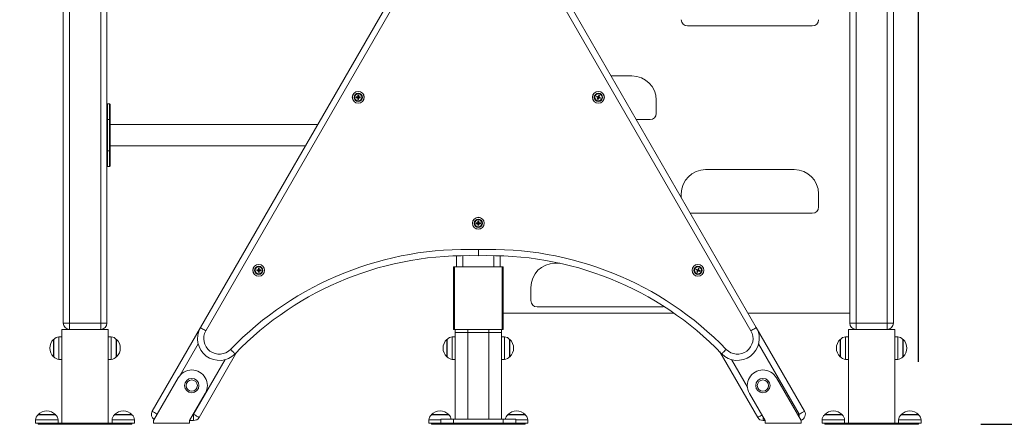
# Model space of a CAD drawing. Extents: x 616 to 750, y 798 to 921.
# Drawn here: x 699 to 715, y 887 to 893 of the extents above; entities that cross this region are included whole.
import ezdxf

# ---------------------------------------------------------------- set-up
doc = ezdxf.new("R2010")
doc.units = 0
doc.header["$LTSCALE"] = 25
doc.layers.get('0').update_dxf_attribs({"linetype": 'CONTINUOUS'})
doc.layers.get('Defpoints').update_dxf_attribs({"linetype": 'CONTINUOUS'})
doc.layers.add('COTAS', color=7, linetype='CONTINUOUS')
doc.styles.add('ROMANS', font='romans')
doc.styles.get("Standard").update_dxf_attribs({"font": 'txt.shx'})
doc.dimstyles.get("Standard").update_dxf_attribs({"dimtxt": 0.18, "dimasz": 0.18, "dimexe": 0.18, "dimexo": 0.0625, "dimgap": 0.09, "dimtad": 0, "dimtih": 1, "dimtoh": 1, "dimdec": 4, "dimzin": 0, "dimdsep": 46, "dimtxsty": 'Standard', "dimcen": 0.09, "dimadec": 0, "dimazin": 0, "dimtfac": 1, "dimtdec": 4, "dimtofl": 0, "dimtmove": 0, "dimatfit": 3, "dimfxl": 1, "dimtolj": 1, "dimtzin": 0, "dimarcsym": 0})

# ---------------------------------------------------------------- blocks, each defined once
blk = doc.blocks.new('*D2')
at = {"layer": 'COTAS', "color": 0, "lineweight": -2, "transparency": 16777216}
for p, q in [((676.821, 911.6), (737.953, 911.6)), ((736.953, 909.6), (736.953, 901.629)), ((736.953, 888.682), (736.953, 896.653)), ((714.526, 886.682), (737.953, 886.682))]:
    blk.add_line(p, q, dxfattribs=at)
at = {"layer": 'COTAS', "color": 0, "transparency": 16777216}
for points in [[(736.62, 909.6), (737.287, 909.6), (736.953, 911.6)], [(736.62, 888.682), (737.287, 888.682), (736.953, 886.682)]]:
    blk.add_solid(points, dxfattribs=at)
at = {"layer": 'Defpoints', "color": 0, "transparency": 16777216}
for p in [(675.821, 911.6), (713.526, 886.682), (736.953, 886.682)]:
    blk.add_point(p, dxfattribs=at)
at = {"layer": 'COTAS', "color": 0, "transparency": 16777216, "insert": (736.953, 899.141), "char_height": 2.5, "attachment_point": 5, "style": 'ROMANS'}
blk.add_mtext('\\A1;2,49', dxfattribs=at)
blk = doc.blocks.new('*D3')
at = {"layer": 'COTAS', "color": 0, "lineweight": -2, "transparency": 16777216}
for p, q in [((655.928, 887.712), (655.928, 919.939)), ((713.526, 887.682), (713.526, 919.939)), ((657.928, 918.939), (679.918, 918.939)), ((711.526, 918.939), (689.537, 918.939))]:
    blk.add_line(p, q, dxfattribs=at)
at = {"layer": 'COTAS', "color": 0, "transparency": 16777216}
for points in [[(657.928, 919.273), (657.928, 918.606), (655.928, 918.939)], [(711.526, 919.273), (711.526, 918.606), (713.526, 918.939)]]:
    blk.add_solid(points, dxfattribs=at)
at = {"layer": 'Defpoints', "color": 0, "transparency": 16777216}
for p in [(713.526, 918.939), (655.928, 886.712), (713.526, 886.682)]:
    blk.add_point(p, dxfattribs=at)
at = {"layer": 'COTAS', "color": 0, "transparency": 16777216, "insert": (684.727, 918.939), "char_height": 2.5, "attachment_point": 5, "style": 'ROMANS'}
blk.add_mtext('\\A1;5,76', dxfattribs=at)

msp = doc.modelspace()

# ---------------------------------------------------------------- linework, layer by layer
at = {"color": 7, "linetype": 'Continuous', "lineweight": 15}
for p, q in [((699.926, 888.302), (699.926, 902.402)), ((700.426, 888.302), (700.426, 902.402)), ((699.826, 888.302), (699.826, 894.765)), ((712.426, 888.302), (712.426, 894.662)), ((712.526, 888.302), (712.526, 894.662)), ((713.026, 888.302), (713.026, 894.712)), ((713.126, 888.302), (713.126, 894.765)), ((700.526, 888.302), (700.526, 894.552)), ((702.024, 888.23), (705.449, 894.163)), ((707.503, 894.163), (710.929, 888.23)), ((705.536, 894.113), (702.11, 888.18)), ((710.842, 888.18), (707.416, 894.113)), ((709.826, 893.062), (711.826, 893.062)), ((708.936, 892.262), (708.601, 892.262)), ((704.546, 891.952), (704.545, 891.926)), ((704.553, 891.945), (704.546, 891.952)), ((704.56, 891.952), (704.546, 891.952)), ((704.553, 891.945), (704.552, 891.919)), ((704.553, 891.945), (704.56, 891.952)), ((704.559, 891.926), (704.56, 891.952)), ((708.373, 891.938), (708.367, 891.925)), ((708.376, 891.929), (708.373, 891.938)), ((708.397, 891.928), (708.373, 891.938)), ((708.406, 891.952), (708.397, 891.928)), ((708.41, 891.943), (708.4, 891.919)), ((708.41, 891.943), (708.406, 891.952)), ((708.419, 891.947), (708.406, 891.952)), ((708.41, 891.923), (708.419, 891.947)), ((708.41, 891.943), (708.419, 891.947)), ((700.566, 891.812), (700.536, 891.812)), ((700.536, 891.812), (700.536, 891.562)), ((700.566, 891.562), (700.566, 891.812)), ((700.576, 891.802), (700.576, 891.562)), ((704.526, 891.92), (704.519, 891.927)), ((704.545, 891.926), (704.519, 891.927)), ((704.519, 891.927), (704.519, 891.913)), ((704.526, 891.92), (704.519, 891.913)), ((704.519, 891.913), (704.545, 891.912)), ((704.526, 891.92), (704.552, 891.919)), ((704.545, 891.912), (704.544, 891.886)), ((704.551, 891.893), (704.544, 891.886)), ((704.544, 891.886), (704.558, 891.886)), ((704.552, 891.919), (704.545, 891.926)), ((704.552, 891.919), (704.545, 891.912)), ((704.551, 891.893), (704.552, 891.919)), ((704.551, 891.893), (704.558, 891.886)), ((704.552, 891.919), (704.559, 891.926)), ((704.578, 891.918), (704.552, 891.919)), ((704.552, 891.919), (704.559, 891.912)), ((704.558, 891.886), (704.559, 891.912)), ((704.585, 891.925), (704.559, 891.926)), ((704.559, 891.912), (704.585, 891.911)), ((704.578, 891.918), (704.585, 891.925)), ((704.578, 891.918), (704.585, 891.911)), ((704.585, 891.911), (704.585, 891.925)), ((708.376, 891.929), (708.367, 891.925)), ((708.367, 891.925), (708.391, 891.915)), ((708.376, 891.929), (708.4, 891.919)), ((708.391, 891.915), (708.381, 891.891)), ((708.391, 891.895), (708.381, 891.891)), ((708.381, 891.891), (708.394, 891.886)), ((708.391, 891.895), (708.4, 891.919)), ((708.4, 891.919), (708.391, 891.915)), ((708.391, 891.895), (708.394, 891.886)), ((708.394, 891.886), (708.404, 891.91)), ((708.4, 891.919), (708.397, 891.928)), ((708.4, 891.919), (708.41, 891.923)), ((708.4, 891.919), (708.404, 891.91)), ((708.425, 891.909), (708.4, 891.919)), ((708.404, 891.91), (708.428, 891.9)), ((708.434, 891.913), (708.41, 891.923)), ((708.425, 891.909), (708.434, 891.913)), ((708.425, 891.909), (708.428, 891.9)), ((708.428, 891.9), (708.434, 891.913)), ((709.326, 891.662), (709.326, 891.872)), ((700.526, 891.562), (700.536, 891.562)), ((700.536, 891.562), (700.536, 891.062)), ((700.536, 891.562), (700.566, 891.562)), ((700.566, 891.062), (700.566, 891.562)), ((700.566, 891.562), (700.576, 891.562)), ((700.576, 891.562), (700.576, 891.062)), ((703.901, 891.482), (700.576, 891.482)), ((709.005, 891.562), (709.226, 891.562)), ((700.526, 891.062), (700.536, 891.062)), ((700.536, 891.062), (700.566, 891.062)), ((700.536, 891.062), (700.536, 890.812)), ((700.566, 891.062), (700.576, 891.062)), ((700.566, 890.812), (700.566, 891.062)), ((700.576, 891.142), (703.705, 891.142)), ((700.576, 891.062), (700.576, 890.822)), ((700.536, 890.812), (700.566, 890.812)), ((711.536, 890.762), (710.116, 890.762)), ((709.726, 890.372), (709.726, 890.312)), ((711.926, 890.162), (711.926, 890.372)), ((709.871, 890.062), (711.826, 890.062)), ((706.469, 889.909), (706.443, 889.909)), ((706.443, 889.909), (706.443, 889.895)), ((706.45, 889.902), (706.443, 889.909)), ((706.45, 889.902), (706.443, 889.895)), ((706.443, 889.895), (706.469, 889.895)), ((706.45, 889.902), (706.476, 889.902)), ((706.483, 889.935), (706.469, 889.935)), ((706.469, 889.935), (706.469, 889.909)), ((706.476, 889.928), (706.469, 889.935)), ((706.476, 889.902), (706.469, 889.909)), ((706.476, 889.902), (706.469, 889.895)), ((706.469, 889.895), (706.469, 889.869)), ((706.476, 889.928), (706.483, 889.935)), ((706.476, 889.928), (706.476, 889.902)), ((706.476, 889.902), (706.483, 889.909)), ((706.502, 889.902), (706.476, 889.902)), ((706.476, 889.902), (706.483, 889.895)), ((706.476, 889.876), (706.476, 889.902)), ((706.483, 889.909), (706.483, 889.935)), ((706.509, 889.909), (706.483, 889.909)), ((706.483, 889.869), (706.483, 889.895)), ((706.483, 889.895), (706.509, 889.895)), ((706.502, 889.902), (706.509, 889.909)), ((706.502, 889.902), (706.509, 889.895)), ((706.509, 889.895), (706.509, 889.909)), ((706.476, 889.876), (706.469, 889.869)), ((706.469, 889.869), (706.483, 889.869)), ((706.476, 889.876), (706.483, 889.869)), ((706.126, 889.202), (706.126, 889.381)), ((706.226, 889.383), (706.226, 889.202)), ((706.726, 889.202), (706.726, 889.383)), ((706.826, 889.381), (706.826, 889.202)), ((707.781, 889.262), (707.707, 889.262)), ((702.926, 889.157), (702.925, 889.143)), ((702.932, 889.149), (702.925, 889.143)), ((702.925, 889.143), (702.951, 889.142)), ((702.932, 889.149), (702.926, 889.157)), ((702.952, 889.156), (702.926, 889.157)), ((702.932, 889.149), (702.958, 889.149)), ((702.951, 889.142), (702.95, 889.116)), ((702.957, 889.122), (702.95, 889.116)), ((702.95, 889.116), (702.964, 889.115)), ((702.958, 889.149), (702.951, 889.142)), ((702.966, 889.181), (702.952, 889.182)), ((702.952, 889.182), (702.952, 889.156)), ((702.959, 889.174), (702.952, 889.182)), ((702.958, 889.149), (702.952, 889.156)), ((702.957, 889.122), (702.958, 889.149)), ((702.957, 889.122), (702.964, 889.115)), ((702.959, 889.174), (702.958, 889.149)), ((702.958, 889.149), (702.965, 889.155)), ((702.984, 889.148), (702.958, 889.149)), ((702.958, 889.149), (702.965, 889.141)), ((702.959, 889.174), (702.966, 889.181)), ((702.964, 889.115), (702.965, 889.141)), ((702.965, 889.155), (702.966, 889.181)), ((702.991, 889.155), (702.965, 889.155)), ((702.965, 889.141), (702.991, 889.141)), ((702.984, 889.148), (702.991, 889.155)), ((702.984, 889.148), (702.991, 889.141)), ((702.991, 889.141), (702.991, 889.155)), ((706.076, 888.202), (706.076, 889.202)), ((706.076, 889.202), (706.096, 889.202)), ((706.096, 889.202), (706.096, 888.202)), ((706.096, 889.202), (706.856, 889.202)), ((706.856, 888.202), (706.856, 889.202)), ((706.856, 889.202), (706.876, 889.202)), ((706.876, 889.202), (706.876, 888.202)), ((709.966, 889.167), (709.961, 889.154)), ((709.97, 889.158), (709.961, 889.154)), ((709.961, 889.154), (709.985, 889.145)), ((709.97, 889.158), (709.966, 889.167)), ((709.99, 889.158), (709.966, 889.167)), ((709.97, 889.158), (709.994, 889.149)), ((709.985, 889.145), (709.975, 889.12)), ((709.985, 889.124), (709.975, 889.12)), ((709.975, 889.12), (709.988, 889.115)), ((709.985, 889.124), (709.994, 889.149)), ((709.994, 889.149), (709.985, 889.145)), ((709.985, 889.124), (709.988, 889.115)), ((709.988, 889.115), (709.998, 889.14)), ((710, 889.182), (709.99, 889.158)), ((709.994, 889.149), (709.99, 889.158)), ((710.004, 889.172), (709.994, 889.149)), ((709.994, 889.149), (710.003, 889.153)), ((710.018, 889.139), (709.994, 889.149)), ((709.994, 889.149), (709.998, 889.14)), ((709.998, 889.14), (710.022, 889.13)), ((710.004, 889.172), (710, 889.182)), ((710.013, 889.176), (710, 889.182)), ((710.003, 889.153), (710.013, 889.176)), ((710.028, 889.143), (710.003, 889.153)), ((710.004, 889.172), (710.013, 889.176)), ((710.018, 889.139), (710.028, 889.143)), ((710.018, 889.139), (710.022, 889.13)), ((710.022, 889.13), (710.028, 889.143)), ((707.317, 888.872), (707.317, 888.662)), ((709.61, 888.462), (706.876, 888.462)), ((707.417, 888.562), (709.417, 888.562)), ((712.426, 888.462), (710.795, 888.462)), ((699.806, 888.202), (700.546, 888.202)), ((699.806, 888.202), (699.806, 886.702)), ((699.826, 888.302), (699.926, 888.302)), ((699.926, 888.202), (699.926, 888.302)), ((699.926, 888.302), (700.426, 888.302)), ((700.426, 888.302), (700.426, 888.202)), ((700.426, 888.302), (700.526, 888.302)), ((700.546, 888.202), (700.546, 886.702)), ((701.251, 886.892), (702.024, 888.23)), ((706.096, 888.202), (706.076, 888.202)), ((706.096, 888.202), (706.856, 888.202)), ((706.106, 888.152), (706.106, 888.202)), ((706.306, 888.152), (706.106, 888.152)), ((706.106, 888.152), (706.106, 886.762)), ((706.306, 888.202), (706.306, 888.152)), ((706.306, 888.152), (706.646, 888.152)), ((706.309, 888.152), (706.309, 886.762)), ((706.644, 886.762), (706.644, 888.152)), ((706.646, 888.152), (706.646, 888.202)), ((706.846, 888.152), (706.646, 888.152)), ((706.846, 888.202), (706.846, 888.152)), ((706.846, 888.152), (706.846, 886.762)), ((706.876, 888.202), (706.856, 888.202)), ((710.929, 888.23), (711.701, 886.892)), ((712.406, 888.202), (713.146, 888.202)), ((712.406, 888.202), (712.406, 886.702)), ((712.426, 888.302), (712.526, 888.302)), ((712.526, 888.302), (713.026, 888.302)), ((712.526, 888.202), (712.526, 888.302)), ((713.026, 888.302), (713.126, 888.302)), ((713.026, 888.302), (713.026, 888.202)), ((713.146, 888.202), (713.146, 886.702)), ((699.677, 888.041), (699.671, 888.041)), ((699.671, 888.041), (699.671, 887.902)), ((699.676, 888.04), (699.676, 887.902)), ((699.806, 888.082), (699.757, 888.082)), ((699.757, 887.902), (699.757, 888.082)), ((700.595, 888.082), (700.546, 888.082)), ((700.595, 888.082), (700.595, 887.902)), ((700.681, 888.041), (700.676, 888.041)), ((700.676, 887.902), (700.676, 888.04)), ((700.681, 887.902), (700.681, 888.041)), ((705.977, 888.041), (705.971, 888.041)), ((705.971, 888.041), (705.971, 887.902)), ((705.976, 888.04), (705.976, 887.902)), ((706.106, 888.082), (706.057, 888.082)), ((706.057, 887.902), (706.057, 888.082)), ((706.895, 888.082), (706.846, 888.082)), ((706.895, 888.082), (706.895, 887.902)), ((706.981, 888.041), (706.976, 888.041)), ((706.976, 887.902), (706.976, 888.04)), ((706.981, 887.902), (706.981, 888.041)), ((712.277, 888.041), (712.271, 888.041)), ((712.271, 888.041), (712.271, 887.902)), ((712.276, 888.04), (712.276, 887.902)), ((712.406, 888.082), (712.357, 888.082)), ((712.357, 887.902), (712.357, 888.082)), ((713.195, 888.082), (713.146, 888.082)), ((713.195, 888.082), (713.195, 887.902)), ((713.281, 888.041), (713.276, 888.041)), ((713.276, 887.902), (713.276, 888.04)), ((713.281, 887.902), (713.281, 888.041)), ((699.671, 887.902), (699.671, 887.763)), ((699.676, 887.902), (699.676, 887.763)), ((699.757, 887.722), (699.757, 887.902)), ((700.595, 887.902), (700.595, 887.722)), ((700.676, 887.763), (700.676, 887.902)), ((700.681, 887.763), (700.681, 887.902)), ((701.988, 887.968), (701.701, 887.471)), ((702.608, 887.842), (702.002, 886.792)), ((705.971, 887.902), (705.971, 887.763)), ((705.976, 887.902), (705.976, 887.763)), ((706.057, 887.722), (706.057, 887.902)), ((706.895, 887.902), (706.895, 887.722)), ((706.976, 887.763), (706.976, 887.902)), ((706.981, 887.763), (706.981, 887.902)), ((710.951, 886.792), (710.344, 887.842)), ((711.615, 886.842), (710.965, 887.968)), ((712.271, 887.902), (712.271, 887.763)), ((712.276, 887.902), (712.276, 887.763)), ((712.357, 887.722), (712.357, 887.902)), ((713.195, 887.902), (713.195, 887.722)), ((713.276, 887.763), (713.276, 887.902)), ((713.281, 887.763), (713.281, 887.902)), ((699.671, 887.763), (699.677, 887.763)), ((699.757, 887.722), (699.806, 887.722)), ((700.546, 887.722), (700.595, 887.722)), ((700.676, 887.763), (700.681, 887.763)), ((701.915, 886.842), (702.421, 887.718)), ((705.971, 887.763), (705.977, 887.763)), ((706.057, 887.722), (706.106, 887.722)), ((706.846, 887.722), (706.895, 887.722)), ((706.976, 887.763), (706.981, 887.763)), ((710.532, 887.718), (710.785, 887.279)), ((712.271, 887.763), (712.277, 887.763)), ((712.357, 887.722), (712.406, 887.722)), ((713.146, 887.722), (713.195, 887.722)), ((713.276, 887.763), (713.281, 887.763)), ((701.273, 886.742), (701.669, 887.427)), ((711.646, 886.742), (711.25, 887.427)), ((702.102, 887.177), (701.851, 886.742)), ((710.817, 887.177), (711.068, 886.742)), ((699.383, 886.751), (699.383, 886.702)), ((699.383, 886.751), (699.414, 886.751)), ((699.414, 886.751), (699.743, 886.751)), ((699.424, 886.837), (699.424, 886.831)), ((699.448, 886.837), (699.424, 886.837)), ((699.448, 886.832), (699.424, 886.832)), ((699.702, 886.837), (699.448, 886.837)), ((699.701, 886.832), (699.448, 886.832)), ((699.702, 886.831), (699.702, 886.837)), ((699.743, 886.702), (699.743, 886.751)), ((700.608, 886.751), (700.608, 886.702)), ((700.608, 886.751), (700.639, 886.751)), ((700.639, 886.751), (700.968, 886.751)), ((700.649, 886.837), (700.649, 886.831)), ((700.673, 886.837), (700.649, 886.837)), ((700.673, 886.832), (700.649, 886.832)), ((700.927, 886.837), (700.673, 886.837)), ((700.926, 886.832), (700.673, 886.832)), ((700.927, 886.831), (700.927, 886.837)), ((700.968, 886.702), (700.968, 886.751)), ((701.273, 886.702), (701.273, 886.742)), ((701.851, 886.742), (701.851, 886.702)), ((701.915, 886.742), (701.851, 886.742)), ((701.908, 886.842), (701.915, 886.842)), ((701.915, 886.742), (701.915, 886.842)), ((705.683, 886.751), (705.683, 886.702)), ((705.683, 886.751), (705.714, 886.751)), ((705.714, 886.751), (705.876, 886.751)), ((705.724, 886.837), (705.724, 886.831)), ((705.748, 886.837), (705.724, 886.837)), ((705.748, 886.832), (705.724, 886.832)), ((706.002, 886.837), (705.748, 886.837)), ((706.001, 886.832), (705.748, 886.832)), ((705.876, 886.702), (705.876, 886.762)), ((705.876, 886.762), (706.076, 886.762)), ((706.002, 886.831), (706.002, 886.837)), ((706.076, 886.702), (706.076, 886.762)), ((706.076, 886.762), (706.876, 886.762)), ((706.876, 886.702), (706.876, 886.762)), ((706.876, 886.762), (707.076, 886.762)), ((706.949, 886.837), (706.949, 886.831)), ((706.973, 886.837), (706.949, 886.837)), ((706.973, 886.832), (706.949, 886.832)), ((707.227, 886.837), (706.973, 886.837)), ((707.226, 886.832), (706.973, 886.832)), ((707.076, 886.702), (707.076, 886.762)), ((707.076, 886.751), (707.268, 886.751)), ((707.227, 886.831), (707.227, 886.837)), ((707.268, 886.702), (707.268, 886.751)), ((711.037, 886.742), (711.037, 886.796)), ((711.068, 886.742), (711.037, 886.742)), ((711.068, 886.742), (711.068, 886.702)), ((711.588, 886.842), (711.615, 886.842)), ((711.615, 886.796), (711.615, 886.842)), ((711.646, 886.702), (711.646, 886.742)), ((711.983, 886.751), (711.983, 886.702)), ((711.983, 886.751), (712.014, 886.751)), ((712.014, 886.751), (712.343, 886.751)), ((712.024, 886.837), (712.024, 886.831)), ((712.048, 886.837), (712.024, 886.837)), ((712.048, 886.832), (712.024, 886.832)), ((712.302, 886.837), (712.048, 886.837)), ((712.301, 886.832), (712.048, 886.832)), ((712.302, 886.831), (712.302, 886.837)), ((712.343, 886.702), (712.343, 886.751)), ((713.208, 886.751), (713.208, 886.702)), ((713.208, 886.751), (713.239, 886.751)), ((713.239, 886.751), (713.568, 886.751)), ((713.249, 886.837), (713.249, 886.831)), ((713.273, 886.837), (713.249, 886.837)), ((713.273, 886.832), (713.249, 886.832)), ((713.527, 886.837), (713.273, 886.837)), ((713.526, 886.832), (713.273, 886.832)), ((713.527, 886.831), (713.527, 886.837)), ((713.568, 886.702), (713.568, 886.751)), ((699.414, 886.702), (699.383, 886.702)), ((699.677, 886.702), (699.414, 886.702)), ((699.426, 886.702), (699.426, 886.682)), ((699.426, 886.682), (699.526, 886.682)), ((699.526, 886.702), (699.526, 886.682)), ((699.526, 886.682), (700.826, 886.682)), ((699.677, 886.702), (700.673, 886.702)), ((700.968, 886.702), (700.673, 886.702)), ((700.826, 886.702), (700.826, 886.682)), ((700.826, 886.682), (700.926, 886.682)), ((700.926, 886.702), (700.926, 886.682)), ((701.851, 886.702), (701.273, 886.702)), ((705.714, 886.702), (705.683, 886.702)), ((705.877, 886.702), (705.714, 886.702)), ((705.726, 886.702), (705.726, 886.682)), ((705.726, 886.682), (705.826, 886.682)), ((705.826, 886.702), (705.826, 886.682)), ((705.826, 886.682), (707.126, 886.682)), ((705.876, 886.702), (706.076, 886.702)), ((706.076, 886.702), (706.876, 886.702)), ((706.876, 886.702), (707.076, 886.702)), ((707.268, 886.702), (707.076, 886.702)), ((707.126, 886.702), (707.126, 886.682)), ((707.126, 886.682), (707.226, 886.682)), ((707.226, 886.702), (707.226, 886.682)), ((711.068, 886.702), (711.646, 886.702)), ((712.014, 886.702), (711.983, 886.702)), ((712.277, 886.702), (712.014, 886.702)), ((712.026, 886.702), (712.026, 886.682)), ((712.026, 886.682), (712.126, 886.682)), ((712.126, 886.702), (712.126, 886.682)), ((712.126, 886.682), (713.426, 886.682)), ((712.277, 886.702), (713.273, 886.702)), ((713.568, 886.702), (713.273, 886.702)), ((713.426, 886.702), (713.426, 886.682)), ((713.426, 886.682), (713.526, 886.682)), ((713.526, 886.702), (713.526, 886.682))]:
    msp.add_line(p, q, dxfattribs=at)
at = {"color": 7, "linetype": 'Continuous', "lineweight": 15, "flags": 128}
for points in [[(709.417, 888.562), (709.437, 888.564), (709.451, 888.568)], [(702.024, 888.23), (702.025, 888.229), (702.03, 888.226), (702.038, 888.221), (702.049, 888.215), (702.062, 888.208), (702.077, 888.199), (702.094, 888.19), (702.11, 888.18)], [(710.842, 888.18), (710.859, 888.19), (710.875, 888.199), (710.89, 888.208), (710.903, 888.215), (710.914, 888.221), (710.922, 888.226), (710.927, 888.229), (710.929, 888.23)], [(702.579, 887.812), (702.577, 887.813), (702.573, 887.817), (702.567, 887.823), (702.558, 887.832), (702.547, 887.843), (702.534, 887.855), (702.521, 887.868), (702.507, 887.881)], [(710.374, 887.812), (710.375, 887.813), (710.379, 887.817), (710.386, 887.823), (710.395, 887.832), (710.406, 887.843), (710.418, 887.855), (710.432, 887.868), (710.446, 887.881)], [(701.333, 886.845), (701.321, 886.851), (701.305, 886.861), (701.29, 886.87), (701.277, 886.877), (701.266, 886.883), (701.258, 886.888), (701.253, 886.891), (701.251, 886.892)], [(711.615, 886.842), (711.631, 886.851), (711.648, 886.861), (711.663, 886.87), (711.676, 886.877), (711.687, 886.883), (711.695, 886.888), (711.7, 886.891), (711.701, 886.892)], [(702.002, 886.792), (702, 886.793), (701.995, 886.796), (701.987, 886.8), (701.976, 886.806), (701.963, 886.814), (701.948, 886.823), (701.932, 886.832), (701.915, 886.842)], [(710.951, 886.792), (710.952, 886.793), (710.957, 886.796), (710.965, 886.8), (710.976, 886.806), (710.989, 886.814), (711.004, 886.823), (711.017, 886.83)]]:
    msp.add_lwpolyline(points, dxfattribs=at)
at = {"color": 7, "linetype": 'Continuous', "lineweight": 15}
for centre, radius in [((704.552, 891.919), 0.095), ((704.552, 891.919), 0.0935), ((704.552, 891.919), 0.0665), ((704.552, 891.919), 0.0629), ((704.552, 891.919), 0.0621), ((704.552, 891.919), 0.0585), ((704.552, 891.919), 0.057), ((708.4, 891.919), 0.095), ((708.4, 891.919), 0.0935), ((708.4, 891.919), 0.0665), ((708.4, 891.919), 0.0629), ((708.4, 891.919), 0.0621), ((708.4, 891.919), 0.0585), ((708.4, 891.919), 0.057), ((706.476, 889.902), 0.095), ((706.476, 889.902), 0.0935), ((706.476, 889.902), 0.0665), ((706.476, 889.902), 0.0629), ((706.476, 889.902), 0.0621), ((706.476, 889.902), 0.0585), ((706.476, 889.902), 0.057), ((702.958, 889.148), 0.095), ((702.958, 889.148), 0.0935), ((702.958, 889.148), 0.0665), ((702.958, 889.148), 0.0629), ((702.958, 889.148), 0.0621), ((702.958, 889.148), 0.0585), ((702.958, 889.148), 0.057), ((709.994, 889.148), 0.095), ((709.994, 889.148), 0.0935), ((709.994, 889.148), 0.0665), ((709.994, 889.148), 0.0629), ((709.994, 889.148), 0.0621), ((709.994, 889.148), 0.0585), ((709.994, 889.148), 0.057), ((701.885, 887.302), 0.115), ((701.885, 887.302), 0.09), ((711.034, 887.302), 0.115), ((711.034, 887.302), 0.09)]:
    msp.add_circle(centre, radius, dxfattribs=at)
for centre, radius, start, end in [((709.826, 893.162), 0.1, 180, 270), ((711.826, 893.162), 0.1, 270, 0), ((708.936, 891.872), 0.39, 0, 90), ((700.536, 891.802), 0.01, 90, 180), ((700.566, 891.802), 0.01, 0, 90), ((709.226, 891.662), 0.1, 270, 0), ((700.536, 890.822), 0.01, 180, 270), ((700.566, 890.822), 0.01, 270, 0), ((710.116, 890.372), 0.39, 90, 180), ((711.536, 890.372), 0.39, 0, 90), ((711.826, 890.162), 0.1, 270, 0), ((706.281, 884.235), 5.248, 87.87, 135.9886), ((706.671, 884.235), 5.248, 44.0114, 92.13), ((706.281, 884.235), 5.148, 87.8286, 135.9886), ((706.671, 884.235), 5.148, 44.0114, 92.1714), ((707.707, 888.872), 0.39, 90, 180), ((707.417, 888.662), 0.1, 180, 270), ((699.926, 888.302), 0.1, 180, 270), ((700.426, 888.302), 0.1, 270, 0), ((702.327, 888.055), 0.35, 150, 315.9886), ((702.327, 888.055), 0.25, 150, 315.9886), ((710.626, 888.055), 0.35, 224.0114, 30), ((710.626, 888.055), 0.25, 224.0114, 30), ((712.526, 888.302), 0.1, 180, 270), ((713.026, 888.302), 0.1, 270, 0), ((699.802, 887.902), 0.191, 133.3047, 226.6953), ((699.757, 887.982), 0.1, 90, 144.197), ((700.595, 887.982), 0.1, 35.803, 90), ((700.55, 887.902), 0.191, 0, 46.6953), ((706.102, 887.902), 0.191, 133.3047, 226.6953), ((706.057, 887.982), 0.1, 90, 144.197), ((706.895, 887.982), 0.1, 35.803, 90), ((706.85, 887.902), 0.191, 0, 46.6953), ((712.402, 887.902), 0.191, 133.3047, 226.6953), ((712.357, 887.982), 0.1, 90, 144.197), ((713.195, 887.982), 0.1, 35.803, 90), ((713.15, 887.902), 0.191, 0, 46.6953), ((700.55, 887.902), 0.191, 313.3047, 0), ((706.85, 887.902), 0.191, 313.3047, 0), ((713.15, 887.902), 0.191, 313.3047, 0), ((699.757, 887.822), 0.1, 215.803, 270), ((700.595, 887.822), 0.1, 270, 324.197), ((706.057, 887.822), 0.1, 215.803, 270), ((706.895, 887.822), 0.1, 270, 324.197), ((712.357, 887.822), 0.1, 215.803, 270), ((713.195, 887.822), 0.1, 270, 324.197), ((701.885, 887.302), 0.25, 330, 150), ((711.034, 887.302), 0.25, 30, 210), ((699.563, 886.706), 0.191, 43.3047, 136.6953), ((700.788, 886.706), 0.191, 43.3047, 136.6953), ((701.338, 886.842), 0.1, 150, 236.6106), ((705.863, 886.706), 0.191, 43.3047, 136.6953), ((707.088, 886.706), 0.191, 43.3047, 136.6953), ((711.615, 886.842), 0.1, 286.6841, 30), ((712.163, 886.706), 0.191, 43.3047, 136.6953), ((713.388, 886.706), 0.191, 43.3047, 136.6953), ((699.483, 886.751), 0.1, 125.803, 180), ((699.643, 886.751), 0.1, 0, 54.197), ((700.708, 886.751), 0.1, 125.803, 180), ((700.868, 886.751), 0.1, 0, 54.197), ((701.915, 886.842), 0.1, 270, 330), ((705.783, 886.751), 0.1, 125.803, 180), ((705.943, 886.751), 0.1, 6.3749, 54.197), ((707.008, 886.751), 0.1, 125.803, 173.6251), ((707.168, 886.751), 0.1, 0, 54.197), ((711.037, 886.842), 0.1, 210, 270), ((712.083, 886.751), 0.1, 125.803, 180), ((712.243, 886.751), 0.1, 0, 54.197), ((713.308, 886.751), 0.1, 125.803, 180), ((713.468, 886.751), 0.1, 0, 54.197)]:
    msp.add_arc(centre, radius, start, end, dxfattribs=at)
msp.add_open_spline([(706.476, 889.379), (706.476, 889.38), (706.476, 889.382), (706.476, 889.4), (706.476, 889.425), (706.476, 889.453), (706.476, 889.472), (706.476, 889.479), (706.476, 889.479)], degree=3, knots=[0, 0, 0, 0, 0.214498, 0.428998, 0.643561, 0.858273, 0.99531, 1, 1, 1, 1], dxfattribs=at)

# ---------------------------------------------------------------- dimensions: what is measured, and where the dimension line sits
at = {"layer": 'COTAS', "color": 7}
dim = msp.add_linear_dim(base=(713.526, 918.939), p1=(655.928, 886.712), p2=(713.526, 886.682), dimstyle='Standard', override={"dimtxt": 2.5, "dimasz": 2, "dimexe": 1, "dimexo": 1, "dimgap": 1, "dimdec": 2, "dimlfac": 0.1, "dimdsep": 44, "dimtxsty": 'ROMANS', "dimcen": 2, "dimclrt": 0, "dimadec": 2, "dimtfac": 1.4, "dimtdec": 2, "dimtmove": 2}, dxfattribs=at)
dim.commit()
dim.dimension.update_dxf_attribs({"geometry": '*D3', "text_midpoint": (684.727, 918.939)})
dim = msp.add_linear_dim(base=(736.953, 886.682), p1=(675.821, 911.6), p2=(713.526, 886.682), angle=90, dimstyle='Standard', override={"dimtxt": 2.5, "dimasz": 2, "dimexe": 1, "dimexo": 1, "dimgap": 1, "dimdec": 2, "dimlfac": 0.1, "dimdsep": 44, "dimtxsty": 'ROMANS', "dimcen": 2, "dimadec": 2, "dimtfac": 1.4, "dimtdec": 2, "dimtmove": 2}, dxfattribs=at)
dim.commit()
dim.dimension.update_dxf_attribs({"geometry": '*D2', "text_midpoint": (736.953, 899.141)})

doc.saveas('drawing.dxf')
